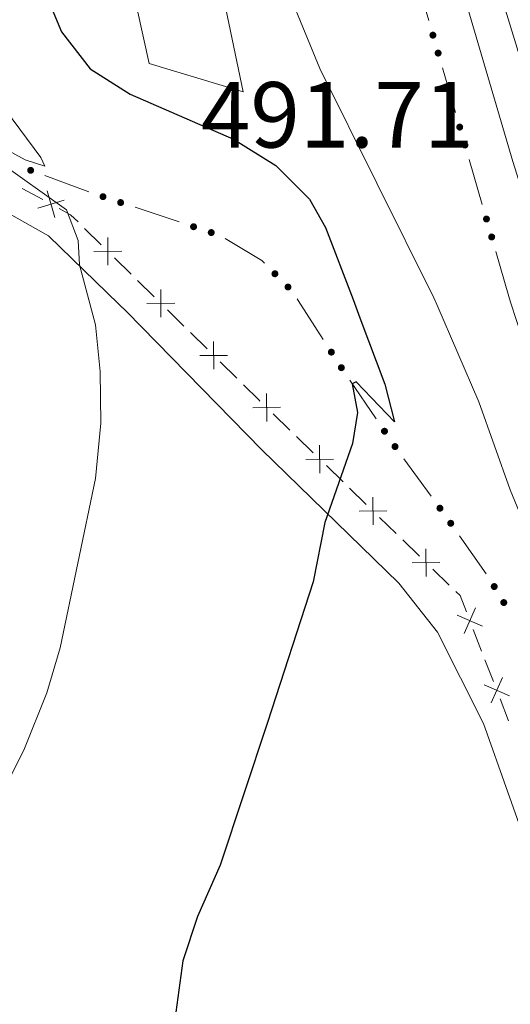
# Model space of a CAD drawing. Units: metres. Extents: x 634978 to 641904, y 720699 to 725465.
# Drawn here: x 635711 to 635763, y 722954 to 723059 of the extents above; entities that cross this region are included whole.
import ezdxf

# ---------------------------------------------------------------- set-up
doc = ezdxf.new("R2010")
doc.units = ezdxf.units.M
doc.header["$MEASUREMENT"] = 0
doc.linetypes.add('DGN Style 4', pattern=[123.4905219497772, 61.70669429095675, -30.85334714547838, 0.07713336786369594, -30.85334714547838])
for name, color, linetype, lineweight in [('Edificios construcciones cerramientos', 7, 'Continuous', 5), ('Entidades rústicas y varios', 7, 'Continuous', 5), ('Relieve y altimetría', 7, 'Continuous', 5), ('Textos de rotulación', 7, 'Continuous', 5), ('Viales y ferrocarril', 7, 'Continuous', 5)]:
    doc.layers.add(name, color=color, linetype=linetype, lineweight=lineweight)
doc.styles.add('Style-arial', font='arial.shx', dxfattribs={"bigfont": 'arialbig.shx'})

msp = doc.modelspace()

# ---------------------------------------------------------------- hatches: boundary and pattern name
at = {"layer": 'Edificios construcciones cerramientos', "linetype": 'Continuous', "lineweight": 5, "extrusion": (0, 0, -1)}
h = msp.add_hatch(color=170, dxfattribs=at)
edge = h.paths.add_edge_path()
edge.add_arc((-635755.1576010701, 723057.8253336917), 0.3750000000796613, 108.5099771708051, 468.5099771708051)
h = msp.add_hatch(color=170, dxfattribs=at)
edge = h.paths.add_edge_path()
edge.add_arc((-635755.7160711286, 723055.9069057419), 0.3750000000796613, 108.5099771708051, 468.5099771708051)
h = msp.add_hatch(color=170, dxfattribs=at)
edge = h.paths.add_edge_path()
edge.add_arc((-635758.0197601193, 723047.9933904491), 0.3750000000796613, 108.5099771708051, 468.5099771708051)
h = msp.add_hatch(color=170, dxfattribs=at)
edge = h.paths.add_edge_path()
edge.add_arc((-635758.5782301778, 723046.0749624993), 0.3750000000796613, 108.5099771708051, 468.5099771708051)
h = msp.add_hatch(color=170, dxfattribs=at)
edge = h.paths.add_edge_path()
edge.add_arc((-635712.1623068487, 723043.368720781), 0.3750000000796613, 234.942071718504, 594.942071718504)
h = msp.add_hatch(color=170, dxfattribs=at)
edge = h.paths.add_edge_path()
edge.add_arc((-635719.888466818, 723040.5517919222), 0.3750000000796614, 233.0978235326193, 593.0978235326194)
h = msp.add_hatch(color=170, dxfattribs=at)
edge = h.paths.add_edge_path()
edge.add_arc((-635721.7781472276, 723039.9247486491), 0.3750000000796614, 233.0978235326193, 593.0978235326194)
h = msp.add_hatch(color=170, dxfattribs=at)
edge = h.paths.add_edge_path()
edge.add_arc((-635760.8819191682, 723038.1614472065), 0.3750000000796613, 108.5099771708051, 468.5099771708051)
h = msp.add_hatch(color=170, dxfattribs=at)
edge = h.paths.add_edge_path()
edge.add_arc((-635729.5730789164, 723037.3381951477), 0.3750000000796614, 233.0978235326193, 593.0978235326194)
h = msp.add_hatch(color=170, dxfattribs=at)
edge = h.paths.add_edge_path()
edge.add_arc((-635731.4627593257, 723036.7111518749), 0.3750000000796614, 233.0978235326193, 593.0978235326194)
h = msp.add_hatch(color=170, dxfattribs=at)
edge = h.paths.add_edge_path()
edge.add_arc((-635761.4403892267, 723036.2430192567), 0.3750000000796613, 108.5099771708051, 468.5099771708051)
h = msp.add_hatch(color=170, dxfattribs=at)
edge = h.paths.add_edge_path()
edge.add_arc((-635738.2697242107, 723032.3087875284), 0.3750000000796613, 260.1793903149727, 620.1793903149727)
h = msp.add_hatch(color=170, dxfattribs=at)
edge = h.paths.add_edge_path()
edge.add_arc((-635739.6639143084, 723030.8930821517), 0.3750000000796613, 260.1793903149727, 620.1793903149727)
h = msp.add_hatch(color=170, dxfattribs=at)
edge = h.paths.add_edge_path()
edge.add_arc((-635744.3015952744, 723023.9261205825), 0.3750000000796614, 272.0294656089933, 632.0294656089933)
h = msp.add_hatch(color=170, dxfattribs=at)
edge = h.paths.add_edge_path()
edge.add_arc((-635745.3710009931, 723022.2610673776), 0.3750000000796614, 272.0294656089933, 632.0294656089933)
h = msp.add_hatch(color=170, dxfattribs=at)
edge = h.paths.add_edge_path()
edge.add_arc((-635749.9814394624, 723015.4639134163), 0.3750000000796613, 270.5792605218283, 630.5792605218284)
h = msp.add_hatch(color=170, dxfattribs=at)
edge = h.paths.add_edge_path()
edge.add_arc((-635751.1076473773, 723013.8250839787), 0.3750000000796614, 268.6864624607426, 628.6864624607426)
h = msp.add_hatch(color=170, dxfattribs=at)
edge = h.paths.add_edge_path()
edge.add_arc((-635755.9073510251, 723007.2319892559), 0.3750000000796614, 268.6864624607426, 628.6864624607426)
h = msp.add_hatch(color=170, dxfattribs=at)
edge = h.paths.add_edge_path()
edge.add_arc((-635757.0620162031, 723005.6181188184), 0.3750000000796615, 269.5542048065545, 629.5542048065546)
h = msp.add_hatch(color=170, dxfattribs=at)
edge = h.paths.add_edge_path()
edge.add_arc((-635761.7105435687, 722998.851496048), 0.3750000000796614, 273.8797952589505, 633.8797952589505)
h = msp.add_hatch(color=170, dxfattribs=at)
edge = h.paths.add_edge_path()
edge.add_arc((-635762.7324169346, 722997.1414222517), 0.3750000000796614, 273.8797952589505, 633.8797952589505)

# ---------------------------------------------------------------- linework, layer by layer
at = {"layer": 'Edificios construcciones cerramientos', "color": 170, "linetype": 'Continuous', "lineweight": 5}
for p, q in [((635754.7035228529, 723059.385829729, 491.046878115143), (635753.3073477072, 723064.1818996037, 490.826858296467)), ((635757.565681902, 723049.553886486, 491.4979187434287), (635756.1695067564, 723054.3499563606, 491.2778989247527)), ((635760.4278409509, 723039.7219432429, 491.9489593717144), (635759.0316658053, 723044.5180131176, 491.7289395530384)), ((635713.6843703913, 723042.8084692368, 504.6046101885564), (635718.3626657303, 723041.0870633277, 504.2169061549458)), ((635723.3151548523, 723039.4145338344, 503.7342340909346), (635728.0393558759, 723037.8469256519, 503.2603888902302)), ((635763.29, 723029.8900000001, 492.4), (635761.8938248544, 723034.6860698746, 492.1799801813241)), ((635740.6415993348, 723029.6211888972, 501.4822910905617), (635740.76, 723029.44, 501.45)), ((635740.76, 723029.44, 501.45), (635743.4335142968, 723025.2773669874, 500.7255638680018)), ((635746.2785400695, 723020.9201294789, 500.0444523016834), (635749.0738238662, 723016.8010318624, 499.5760258730777)), ((635752.0539471835, 723012.5248848256, 498.9700570497478), (635754.9628584855, 723008.5290698421, 498.2139501409595)), ((635757.9949406425, 723004.2946266704, 497.5691493911014), (635760.8627699483, 723000.2271824914, 497.0880538430822))]:
    msp.add_line(p, q, dxfattribs=at)
at = {"layer": 'Edificios construcciones cerramientos', "color": 250, "linetype": 'Continuous', "lineweight": 5}
for p, q in [((635713.4519325814, 723040.2325317655, 505.6776273497645), (635711.2540981888, 723041.4225913833, 505.734916871844)), ((635719.696445314, 723035.4111579747, 505.0442976852367), (635717.9260134567, 723037.1503685233, 505.3454914866913)), ((635722.883222657, 723032.2805789874, 504.5021488426183), (635721.1127907997, 723034.019789536, 504.803342644073)), ((635725.3618272571, 723029.8456842194, 504.0804775205819), (635723.5913953998, 723031.584894768, 504.3816713220365)), ((635726.7766523303, 723028.4527697007, 503.8395326027324), (635728.5432831561, 723026.7096939525, 503.5383641095633)), ((635729.2499354866, 723026.0124636532, 503.4178967122957), (635731.0165663124, 723024.269387905, 503.1167282191266)), ((635732.4298709731, 723022.8749273068, 502.8757934245913), (635734.1965017989, 723021.1318515586, 502.5746249314222)), ((635738.0905495284, 723017.3104890354, 501.8806073722471), (635739.8658902885, 723015.5830634749, 501.542722602154)), ((635740.5760265926, 723014.8920932508, 501.4075686941168), (635742.351367353, 723013.1646676904, 501.0696839240236)), ((635743.7716399613, 723011.782727242, 500.7993761079492), (635745.5469807214, 723010.0553016816, 500.461491337856)), ((635746.2571170256, 723009.3643314573, 500.3263374298188), (635748.0324577859, 723007.636905897, 499.9884526597257)), ((635749.4527303942, 723006.2549654485, 499.7181448436512), (635751.2280711543, 723004.5275398882, 499.3802600735581)), ((635751.9382074585, 723003.8365696641, 499.2451061655208), (635753.7135482188, 723002.1091441035, 498.9072213954277)), ((635755.1338208271, 723000.7272036553, 498.6369135793532), (635756.9091615872, 722998.9997780947, 498.2990288092601)), ((635759.4603485712, 722994.2698766473, 497.8436310556962), (635760.362771794, 722991.943413638, 497.6913083919819)), ((635760.7237410829, 722991.0128284346, 497.6303793264963), (635761.6261643057, 722988.6863654254, 497.478056662782)), ((635762.3481028839, 722986.825195018, 497.3561985318107), (635763.2505261067, 722984.498732009, 497.2038758680965))]:
    msp.add_line(p, q, dxfattribs=at)
at = {"layer": 'Edificios construcciones cerramientos', "color": 250, "linetype": 'Continuous', "lineweight": 5, "flags": 128}
for points, elevation in [([(635714.755802223, 723038.3338408445), (635713.9090490534, 723041.1804193291)], 505.6547115409327), ([(635712.9091363957, 723039.333753502), (635715.7557148805, 723040.1805066715)], 505.6547115409327), ([(635720.4193055748, 723033.2308302117), (635720.3928872459, 723036.2005611879)], 504.9238201646548), ([(635718.9212309222, 723034.7024865353), (635721.8909618985, 723034.7289048643)], 504.9238201646548), ([(635726.0846875182, 723027.6653564563), (635726.0582691892, 723030.6350874326)], 503.96), ([(635726.058555455, 723030.6346720841), (635726.0784868752, 723027.6648904863)], 503.96), ([(635727.5534119639, 723029.1597469952), (635724.583630366, 723029.1398155752)], 503.96), ([(635724.5866128656, 723029.13701278), (635727.5563438418, 723029.1634311089)], 503.96), ([(635731.7117740978, 723025.05682969), (635731.7317055177, 723022.0870480922)], 502.996260821859), ([(635733.2066306067, 723023.5819046011), (635730.2368490088, 723023.5619731811)], 502.996260821859), ([(635737.3586252062, 723019.4860155762), (635737.3992466917, 723016.5164449178)], 502.0157612802844), ([(635738.8637212783, 723018.0215409896), (635735.8941506199, 723017.9809195041)], 502.0157612802844), ([(635743.0397156391, 723013.9582537827), (635743.0803371246, 723010.9886831243)], 500.9345300159864), ([(635744.5448117112, 723012.4937791962), (635741.5752410525, 723012.4531577108)], 500.9345300159864), ([(635748.720806072, 723008.4304919895), (635748.7614275576, 723005.4609213308)], 499.8532987516884), ([(635750.2259021439, 723006.9660174029), (635747.2563314855, 723006.9253959174)], 499.8532987516884), ([(635754.4018965049, 723002.902730196), (635754.4425179905, 722999.9331595376)], 498.7720674873905), ([(635755.9069925768, 723001.4382556095), (635752.9374219184, 723001.3976341242)], 498.7720674873905), ([(635760.456597101, 722994.6016581678), (635757.7392841666, 722995.8000781345)], 497.9045601211818), ([(635759.6971506171, 722996.5595246183), (635758.4987306504, 722993.842211684)], 497.9045601211818), ([(635762.5849049299, 722989.1148429892), (635761.3864849631, 722986.3975300549)], 497.4171275972964), ([(635763.3443514137, 722987.1569765387), (635760.6270384793, 722988.3553965054)], 497.4171275972964)]:
    msp.add_lwpolyline(points, dxfattribs=dict(at, elevation=elevation))
at = {"layer": 'Edificios construcciones cerramientos', "color": 250, "linetype": 'Continuous', "lineweight": 5, "extrusion": (-0.1419410380415385, -0.3074366189001194, 0.9409226679589313), "elevation": -312047.0681403494, "flags": 128}
msp.add_lwpolyline([(274093.6546977367, 868573.3469886256), (274092.6149942834, 868573.7428021971), (274091.230673066, 868573.8366997505)], dxfattribs=at)
at = {"layer": 'Edificios construcciones cerramientos', "color": 170, "linetype": 'Continuous', "lineweight": 5, "extrusion": (0.1269441846308709, -0.03467832390589645, 0.9913034791825767), "elevation": 56127.29205698472, "flags": 128}
msp.add_lwpolyline([(865008.7490740824, -418983.7661698568), (865007.5210867363, -418988.2003773409), (865007.3219841821, -418988.5460317628)], dxfattribs=at)
at = {"layer": 'Edificios construcciones cerramientos', "color": 170, "linetype": 'Continuous', "lineweight": 5, "extrusion": (0.1450080056362561, 0.08887587437708601, 0.9854307470619659), "elevation": 156935.9065140164, "flags": 128}
msp.add_lwpolyline([(284230.4167743889, -906394.8458755035), (284229.8078520751, -906394.6694849827), (284225.5686036273, -906393.6249208371)], dxfattribs=at)
at = {"layer": 'Edificios construcciones cerramientos', "color": 250, "linetype": 'Continuous', "lineweight": 5, "extrusion": (0.6728197923955584, 0.6094507369089022, 0.4193844611355954), "elevation": 868591.0837049959, "flags": 128}
msp.add_lwpolyline([(109068.5198689333, -400713.4334038061), (109066.1819379025, -400713.7464185718), (109066.0423036223, -400713.7674415156)], dxfattribs=at)
at = {"layer": 'Edificios construcciones cerramientos', "color": 250, "linetype": 'Continuous', "lineweight": 5, "extrusion": (0.1992753347247958, 0.01314291484423837, 0.9798553999237427), "elevation": 136681.2461574857, "flags": 128}
msp.add_lwpolyline([(679591.3765134201, -668123.0059794683), (679590.9196322914, -668123.4259665776), (679589.1298242938, -668123.9993570049)], dxfattribs=at)
at = {"layer": 'Entidades rústicas y varios', "color": 92, "linetype": 'Continuous', "lineweight": 5}
msp.add_line((635721.6000000001, 723029.06, 504.25), (635722.45, 723028.23, 504.14), dxfattribs=at)
for points in [[(635636.73, 723027.3900000001, 511.08), (635638.69, 723039.97, 509.67), (635641.78, 723056.8200000001, 508.61), (635643.03, 723059.56, 508.44), (635644.56, 723061.1499999999, 508.44), (635648.19, 723063.02, 508.44), (635651.55, 723063.4199999999, 508.44), (635659.53, 723063.01, 508.11), (635673.29, 723061.22, 507.46), (635684.1499999999, 723059.03, 506.88), (635693.6200000001, 723056.49, 506.47), (635695.22, 723051.6699999999, 506.42), (635699.3500000001, 723045.99, 506.09), (635706.77, 723040.48, 505.76), (635714.05, 723036.3700000001, 505.19), (635721.6000000001, 723029.06, 504.25)], [(635722.45, 723028.23, 504.14), (635736.8300000001, 723013.51, 501.7), (635751.53, 722999.2, 498.55), (635755.6599999999, 722993.96, 497.64), (635760.55, 722984.2, 496.95), (635765.77, 722969.51, 496.27), (635770.95, 722954.3900000001, 495.96), (635773, 722942.53, 495.89)]]:
    msp.add_polyline3d(points, dxfattribs=at)
at = {"layer": 'Relieve y altimetría', "color": 30, "linetype": 'Continuous', "lineweight": 5}
msp.add_line((635755.24, 723029.73, 495), (635755.5800000001, 723029.02, 495), dxfattribs=at)
at = {"layer": 'Relieve y altimetría', "color": 30, "linetype": 'Continuous', "lineweight": 5, "flags": 128}
for points, elevation in [([(635672.7, 723207.73), (635683.6000000001, 723174.72), (635690.9099999999, 723156.6300000001), (635694.4099999999, 723147.1499999999), (635704.77, 723115.79), (635712.5900000001, 723094.8400000001), (635718.9099999999, 723073.79), (635721.3999999999, 723070.3200000001), (635726.27, 723070.3800000001), (635730.71, 723071.74), (635735.1000000001, 723070.55), (635738.1200000001, 723066.3600000001), (635743.0700000001, 723054.27), (635755.24, 723029.73)], 495), ([(635702.9099999999, 723063.1599999999), (635704.21, 723059.46), (635709.45, 723049.8300000001), (635713.26, 723044.75), (635713.6699999999, 723043.8200000001), (635711.5700000001, 723044.51), (635707.1300000001, 723046.9099999999), (635708.6300000001, 723044.3600000001), (635715.99, 723039.1300000001), (635717.23, 723035.8800000001), (635717.3700000001, 723033.28), (635718.52, 723029)], 505), ([(635718.52, 723029), (635719.0900000001, 723026.8300000001), (635719.6000000001, 723021.8600000001), (635719.6499999999, 723016.3200000001), (635719.1000000001, 723010.4099999999)], 505), ([(635755.5800000001, 723029.02), (635760.05, 723018.6200000001), (635763.3999999999, 723009.19), (635766.79, 723000.95), (635777.05, 722978.56), (635784.05, 722964.8700000001), (635786.46, 722957.8800000001), (635787.8500000001, 722955.1699999999), (635787.81, 722964.3), (635788.1300000001, 722965.81), (635790.26, 722966.3300000001), (635794.6100000001, 722963.94), (635797.02, 722961.8200000001), (635802.44, 722955.1300000001), (635805.74, 722948.94)], 495), ([(635719.1000000001, 723010.4099999999), (635715.3, 722992.29), (635713.8899999999, 722987.5), (635711.4099999999, 722981.3400000001), (635708.51, 722975.6400000001), (635706.1100000001, 722969.99), (635702.1100000001, 722958.79), (635700.24, 722952.1499999999)], 505)]:
    msp.add_lwpolyline(points, dxfattribs=dict(at, elevation=elevation))
at = {"layer": 'Relieve y altimetría', "color": 30, "linetype": 'Continuous', "lineweight": 25, "elevation": 500, "flags": 128}
for points in [[(635713.19, 723063.6699999999), (635715.46, 723058.19), (635718.51, 723054.23), (635722.81, 723051.5), (635733.8400000001, 723046.7), (635738.3700000001, 723043.8700000001), (635741.96, 723040.27), (635743.69, 723037.24), (635746.6200000001, 723029.56)], [(635746.6200000001, 723029.56), (635747.3500000001, 723027.5900000001), (635750.01, 723020.49)], [(635750.01, 723020.49), (635751.05, 723016.46), (635746.95, 723020.75), (635746.54, 723020.53), (635747.0800000001, 723017.47), (635746.5700000001, 723014.1499999999), (635743.6200000001, 723005.7), (635742.3400000001, 722999.3500000001), (635737.46, 722984.3200000001), (635732.3999999999, 722969.05), (635730, 722963.5700000001), (635728.4299999999, 722958.8300000001), (635727.5800000001, 722952.53)]]:
    msp.add_lwpolyline(points, dxfattribs=at)
at = {"layer": 'Viales y ferrocarril', "color": 250, "linetype": 'DGN Style 4', "lineweight": 5}
msp.add_polyline3d([(635450.69, 723757.1699999999, 481.37), (635474.6699999999, 723721.94, 480.16), (635501.06, 723681.26, 479.24), (635527.6499999999, 723638.1699999999, 478.48), (635554.78, 723591.3999999999, 478.21), (635579.3200000001, 723545.81, 478.07), (635606.51, 723492.22, 478.32), (635628.3700000001, 723445.8700000001, 478.76), (635649.5700000001, 723398.02, 479.64), (635664.74, 723361.51, 480.52), (635682.3500000001, 723315.54, 481.69), (635698.1100000001, 723271.74, 483.31), (635712.45, 723228.8600000001, 484.92), (635727.95, 723178.9199999999, 486.85), (635741.96, 723131.9099999999, 488.65), (635756.21, 723082.6300000001, 490.31), (635772.1699999999, 723030.06, 492.69)], dxfattribs=at)
at = {"layer": 'Viales y ferrocarril', "color": 250, "linetype": 'Continuous', "lineweight": 15}
for points in [[(635649.21, 723389.73, 479.58), (635665.7, 723333.8, 480.9), (635671.6599999999, 723311.3700000001, 481.57), (635678.28, 723282.71, 482.14), (635689.29, 723227.78, 484.22), (635717.73, 723086.95, 493.78), (635724.8300000001, 723054.79, 496.14), (635734.8800000001, 723051.75, 496.43), (635723.8400000001, 723104.74, 492.64), (635718.31, 723133.81, 490.67), (635697.8800000001, 723234.1499999999, 484.12), (635693.6499999999, 723254.1200000001, 483.55), (635699.49, 723256.4199999999, 483.75)], [(635699.49, 723256.4199999999, 483.75), (635707.1200000001, 723233.6000000001, 484.59), (635722.6399999999, 723184.3200000001, 486.48), (635737.3700000001, 723134.6000000001, 488.66), (635752.8400000001, 723081.3200000001, 490.27), (635763.71, 723044.31, 491.88), (635768.24, 723029.97, 492.83)]]:
    msp.add_polyline3d(points, dxfattribs=at)
at = {"layer": 'Viales y ferrocarril', "color": 135, "linetype": 'Continuous', "lineweight": 5}
msp.add_polyline3d([(635926.49, 722711.9099999999, 501.96), (635896.9099999999, 722753.26, 501.33), (635875.44, 722787.6100000001, 500.67), (635862.1499999999, 722810.1000000001, 500.16), (635847.9099999999, 722833.71, 499.38), (635844.6100000001, 722840.3700000001, 499.1), (635821.3500000001, 722889.54, 497.58), (635812.52, 722909.24, 496.82), (635804, 722929, 496.21), (635801.1699999999, 722936.06, 495.95), (635797.4099999999, 722945.4199999999, 495.6), (635790.6000000001, 722963.44, 495.14), (635784.6699999999, 722979.72, 494.69), (635779.4199999999, 722995.1499999999, 493.92), (635768.73, 723028.4299999999, 492.93), (635768.24, 723029.97, 492.83), (635763.71, 723044.31, 491.88), (635752.8400000001, 723081.3200000001, 490.27), (635737.3700000001, 723134.6000000001, 488.66), (635722.6399999999, 723184.3200000001, 486.48)], dxfattribs=at)

# ---------------------------------------------------------------- texts
at = {"layer": 'Textos de rotulación', "color": 250, "linetype": 'Continuous', "lineweight": 5, "style": 'Style-arial'}
msp.add_text('491.71', height=7.000020000000001, dxfattribs=at).set_placement((635730.3400000001, 723045.81, 491.71))

doc.saveas('drawing.dxf')
